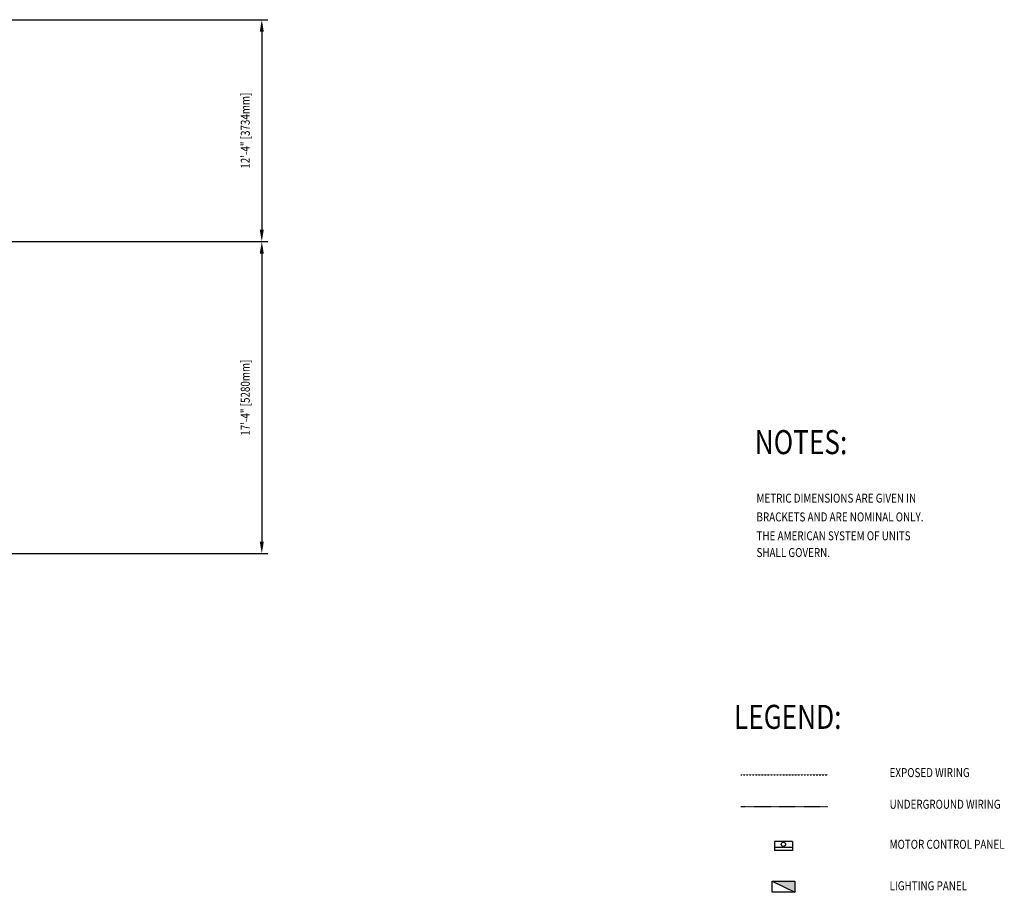
# Model space of a CAD drawing. Extents: x 3975 to 5917, y -2344 to -1160.
# Drawn here: x 5261 to 5917, y -2321 to -1740 of the extents above; entities that cross this region are included whole.
import ezdxf
from ezdxf.enums import TextEntityAlignment as Align

# ---------------------------------------------------------------- set-up
doc = ezdxf.new("R2010")
doc.units = 0
doc.header["$LTSCALE"] = 0.15
doc.header["$MEASUREMENT"] = 0
doc.linetypes.add('CENTERX2', pattern=[4, 2.5, -0.5, 0.5, -0.5])
doc.linetypes.add('HIDDENX2', pattern=[0.75, 0.5, -0.25])
doc.layers.get('0').update_dxf_attribs({"linetype": 'CONTINUOUS'})
doc.layers.get('DEFPOINTS').update_dxf_attribs({"linetype": 'CONTINUOUS'})
for name, color, linetype in [('3', 3, 'CONTINUOUS'), ('4', 4, 'CONTINUOUS'), ('DIM', 1, 'CONTINUOUS'), ('T2', 2, 'CONTINUOUS'), ('T3', 3, 'CONTINUOUS'), ('T4', 4, 'CONTINUOUS')]:
    doc.layers.add(name, color=color, linetype=linetype)
doc.styles.add('RMPTEXT', font='RMPTXT.shx', dxfattribs={"width": 0.8, "height": 6})
doc.styles.add('RMPTXT', font='RMPTXT.shx', dxfattribs={"width": 0.8, "height": 6})
doc.styles.add('ST1', font='romans', dxfattribs={"width": 0.8})
doc.dimstyles.get("Standard").update_dxf_attribs({"dimscale": 64, "dimtxt": 0.125, "dimasz": 0.125, "dimexe": 0.0625, "dimexo": 0.125, "dimgap": 0.09, "dimtad": 1, "dimdec": 4, "dimzin": 0, "dimtxsty": 'STANDARD', "dimcen": 0.09, "dimclrt": 2, "dimazin": 3, "dimtfac": 1, "dimtdec": 4, "dimtix": 1, "dimtmove": 0, "dimatfit": 3, "dimtolj": 1, "dimtzin": 0})

# ---------------------------------------------------------------- blocks, each defined once
blk = doc.blocks.new('*D5')
at = {"color": 0, "linetype": 'BYBLOCK'}
for p, q in [((5233.14, -1887.84), (5422.19, -1887.84)), ((5418.19, -1895.84), (5418.19, -2087.72)), ((4961.47, -2095.72), (5422.19, -2095.72))]:
    blk.add_line(p, q, dxfattribs=at)
for points in [[(5416.85, -1895.84), (5419.52, -1895.84), (5418.19, -1887.84)], [(5416.85, -2087.72), (5419.52, -2087.72), (5418.19, -2095.72)]]:
    blk.add_solid(points, dxfattribs=at)
at = {"layer": 'DEFPOINTS', "color": 0, "linetype": 'BYBLOCK'}
for p in [(5225.14, -1887.84), (4953.47, -2095.72), (5418.19, -2095.72)]:
    blk.add_point(p, dxfattribs=at)
at = {"color": 2, "linetype": 'BYBLOCK', "style": 'RMPTXT', "width": 0.8}
blk.add_text('17\'-4" [5280mm]', height=6, rotation=90, dxfattribs=at).set_placement((5410.19, -1991.78), align=Align.CENTER)
blk = doc.blocks.new('*D7')
at = {"color": 0, "linetype": 'BYBLOCK'}
for p, q in [((5236.68, -1739.94), (5422.19, -1739.94)), ((5418.19, -1747.94), (5418.19, -1879.84)), ((5233.14, -1887.84), (5422.19, -1887.84))]:
    blk.add_line(p, q, dxfattribs=at)
for points in [[(5416.85, -1747.94), (5419.52, -1747.94), (5418.19, -1739.94)], [(5416.85, -1879.84), (5419.52, -1879.84), (5418.19, -1887.84)]]:
    blk.add_solid(points, dxfattribs=at)
at = {"layer": 'DEFPOINTS', "color": 0, "linetype": 'BYBLOCK'}
for p in [(5228.68, -1739.94), (5225.14, -1887.84), (5418.19, -1887.84)]:
    blk.add_point(p, dxfattribs=at)
at = {"color": 2, "linetype": 'BYBLOCK', "style": 'RMPTXT', "width": 0.8}
blk.add_text('12\'-4" [3734mm]', height=6, rotation=90, dxfattribs=at).set_placement((5410.19, -1813.89), align=Align.CENTER)
blk = doc.blocks.new('MCP')
at = {"layer": '3'}
for p, q in [((0, 6), (6, 6)), ((0, 6), (0, -6)), ((4, 6), (4, -6)), ((6, 6), (6, -6)), ((0, -6), (6, -6))]:
    blk.add_line(p, q, dxfattribs=at)
blk.add_circle((1.96, 0), 1.41, dxfattribs=at)
blk = doc.blocks.new('LP')
at = {"layer": '3'}
blk.add_line((0, 0), (15, -7.5), dxfattribs=at)
blk.add_lwpolyline([(0, 0), (15, 0), (15, -7.5), (0, -7.5)], close=True, dxfattribs=at)
blk.add_solid([(0, 0), (15, 0), (15, -7.5)], dxfattribs=at)
blk = doc.blocks.new('TITLE')
at = {"layer": 'T3', "style": 'ST1', "width": 0.8}
blk.add_attdef('SCALE', (-0.004, -0.191), '', height=0.125, dxfattribs=at)
at = {"layer": 'T4', "style": 'ST1', "width": 0.8}
blk.add_attdef('TITLE', (-0.005, 0.06), '', height=0.25, dxfattribs=at)

msp = doc.modelspace()

# ---------------------------------------------------------------- linework, layer by layer
at = {"layer": '4', "linetype": 'HIDDENX2'}
msp.add_line((5741.11794, -2243.10987), (5799.02221, -2243.10987), dxfattribs=at)
at = {"layer": '4', "linetype": 'CENTERX2'}
msp.add_line((5741.11794, -2264.21541), (5799.02221, -2264.21541), dxfattribs=at)

# ---------------------------------------------------------------- block references
at = {"layer": '3', "rotation": 270}
msp.add_blockref('MCP', (5769.4151, -2287.47876), dxfattribs=at)
at = {"layer": '3'}
msp.add_blockref('LP', (5761.9151, -2313.88977), dxfattribs=at)
at = {"layer": 'DIM'}
ref = msp.add_blockref('TITLE', (5750.68544, -2033.26643), dxfattribs=dict(at, xscale=64.0031232, yscale=64.0031232, zscale=64.0031232))
ref.add_attrib('TITLE', 'NOTES:', (5750.33483, -2029.42624), dxfattribs={"layer": 'T4', "height": 16.000781, "style": 'ST1', "width": 0.8})
ref = msp.add_blockref('TITLE', (5736.83391, -2216.31522), dxfattribs=dict(at, xscale=64.0031232, yscale=64.0031232, zscale=64.0031232))
ref.add_attrib('TITLE', 'LEGEND:', (5736.4833, -2212.47503), dxfattribs={"layer": 'T4', "height": 16.000781, "style": 'ST1', "width": 0.8})

# ---------------------------------------------------------------- texts
at = {"layer": 'T2', "style": 'RMPTEXT', "width": 0.8}
for s, p in [('METRIC DIMENSIONS ARE GIVEN IN', (5751.48562, -2061.76508)), ('BRACKETS AND ARE NOMINAL ONLY.', (5751.48562, -2074.24925)), ('THE AMERICAN SYSTEM OF UNITS', (5751.48562, -2086.83502)), ('SHALL GOVERN.', (5751.48562, -2097.98269)), ('EXPOSED WIRING', (5840.09866, -2244.60845)), ('UNDERGROUND WIRING', (5840.09866, -2265.71399)), ('MOTOR CONTROL PANEL', (5840.09866, -2292.40747)), ('LIGHTING PANEL', (5840.09866, -2320.01412))]:
    msp.add_text(s, height=6.0002928, dxfattribs=at).set_placement(p)

# ---------------------------------------------------------------- dimensions: what is measured, and where the dimension line sits
at = {"layer": 'DIM'}
for base, p1, p2, text, picture, middle in [((5422.05356, -1887.83923), (5232.54774, -1739.93842), (5229.00426, -1887.83923), '12\'-4" [3734mm]', '*D7', (5414.05356, -1813.88882)), ((5422.05356, -2095.72339), (5229.00426, -1887.83923), (4957.33746, -2095.72339), '17\'-4" [5280mm]', '*D5', (5414.05356, -1991.78131))]:
    dim = msp.add_linear_dim(base=base, p1=p1, p2=p2, angle=90, text=text, dimstyle='STANDARD', dxfattribs=at)
    dim.commit()
    dim.dimension.update_dxf_attribs({"geometry": picture, "text_midpoint": middle, "insert": (3.86608, 0)})

doc.saveas('drawing.dxf')
